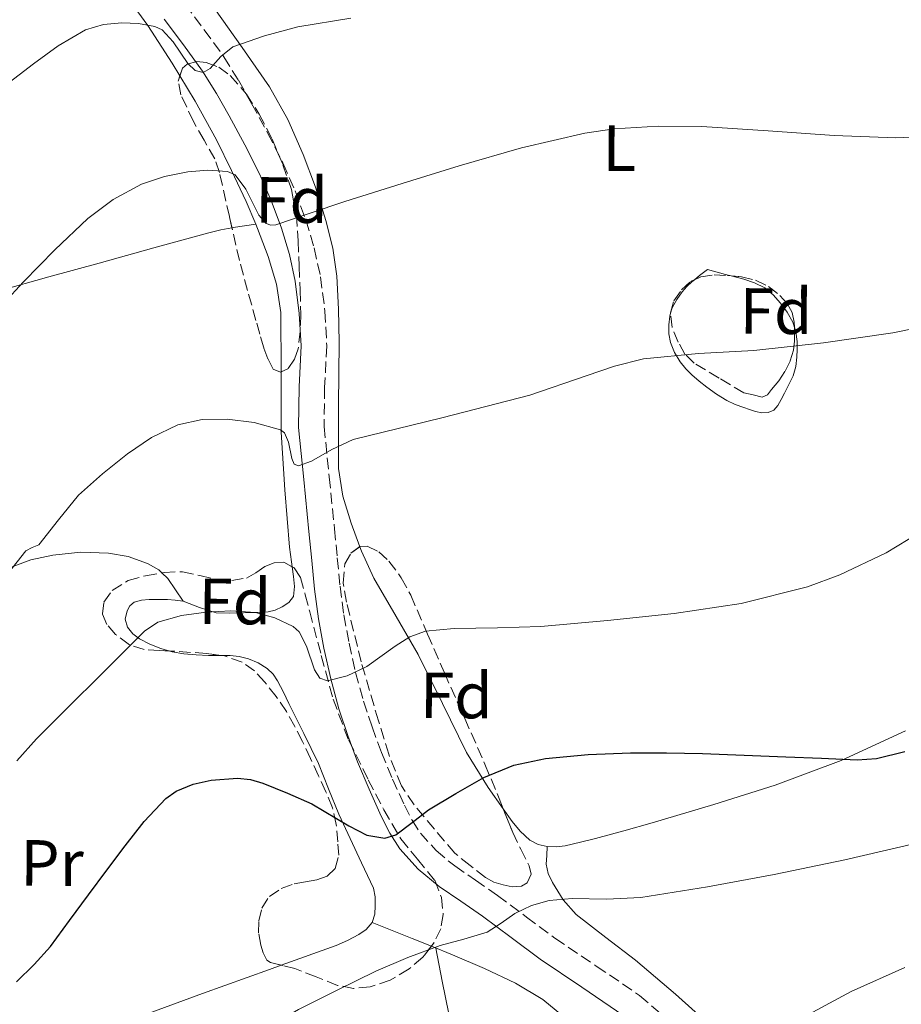
# Model space of a CAD drawing. Units: metres. Extents: x 561254 to 562977, y 4744906 to 4747227.
# Drawn here: x 562678 to 562813, y 4745717 to 4745869 of the extents above; entities that cross this region are included whole.
import ezdxf
from ezdxf.enums import TextEntityAlignment as Align

# ---------------------------------------------------------------- set-up
doc = ezdxf.new("R2010")
doc.units = ezdxf.units.M
doc.header["$MEASUREMENT"] = 0
doc.linetypes.add('DGN Style 3', pattern=[2.435890702152634, 1.739921930109024, -0.6959687720436097])
for name, color, linetype, lineweight in [('Camino', 7, 'DGN Style 3', 0), ('Curva de nivel directora', 30, 'Continuous', 30), ('Curva de nivel intermedia', 30, 'Continuous', 0), ('Etiqueta de uso rústico', 92, 'Continuous', 0), ('Etiqueta de zona arbolada', 92, 'Continuous', 0), ('Línea de cambio de uso (parcela vista)', 92, 'Continuous', 0), ('Margen derecho', 7, 'Continuous', 0), ('Zona arbolada', 92, 'DGN Style 3', 0)]:
    doc.layers.add(name, color=color, linetype=linetype, lineweight=lineweight)
doc.styles.add('Style-Arial', font='arial.ttf')

msp = doc.modelspace()

# ---------------------------------------------------------------- linework, layer by layer
at = {"layer": 'Camino', "color": 7, "linetype": 'DGN Style 3', "lineweight": 0}
msp.add_polyline3d([(562703.0700000004, 4745871.350000001, 602.279999999999), (562706.010000002, 4745867.430000001, 603.6999999999971), (562709.0699999996, 4745863.240000002, 605.1999999999971), (562711.3099999992, 4745859.640000001, 605.8000000000029), (562713.3199999987, 4745856.08, 606.429999999993), (562715.7799999998, 4745851.560000001, 607.6399999999994), (562718.1299999988, 4745846.920000001, 608.8399999999966), (562720.0100000009, 4745842.62, 609.7500000000001), (562721.6499999971, 4745838.160000001, 610.4900000000052), (562722.949999998, 4745833.850000001, 610.9900000000054), (562723.9200000024, 4745829.400000001, 611.479999999996), (562724.6000000021, 4745824.130000001, 612.1100000000007), (562724.8799999991, 4745818.810000001, 612.75), (562724.5500000005, 4745812.380000001, 613.5899999999965), (562724.4699999979, 4745806.390000002, 614.4400000000024), (562725.2600000014, 4745798.620000001, 615.2400000000054), (562726.0700000004, 4745790.620000001, 615.979999999996), (562726.4999999995, 4745786.160000003, 616.5399999999937), (562726.9299999988, 4745781.800000001, 617.2100000000064), (562727.5100000021, 4745777.400000002, 618.0200000000041), (562728.3000000011, 4745773.060000001, 618.9499999999971), (562729.3000000003, 4745768.550000001, 620.029999999999), (562730.5399999986, 4745764.109999999, 621.1000000000058), (562731.8399999995, 4745760.16, 622.050000000003), (562733.3000000012, 4745756.230000001, 622.9900000000052), (562735, 4745752.150000001, 623.8200000000071), (562736.8199999994, 4745748.119999999, 624.6199999999953), (562737.9899999984, 4745745.810000002, 625.2700000000043), (562739.2800000004, 4745743.82, 625.929999999993), (562741.6899999998, 4745741.140000001, 626.6600000000036), (562744.5500000009, 4745738.78, 627.3899999999995), (562747.7299999993, 4745736.59, 628.3200000000071), (562751.1099999989, 4745734.25, 629.2400000000052), (562755.6000000016, 4745730.920000002, 630.2700000000041), (562759.9699999992, 4745727.670000002, 631.1499999999943), (562766.3299999983, 4745723.380000002, 632.1999999999971), (562772.9800000002, 4745718.869999999, 633.179999999993), (562777.7700000001, 4745714.720000001, 633.8600000000006)], dxfattribs=at)
at = {"layer": 'Curva de nivel directora', "color": 30, "linetype": 'Continuous', "lineweight": 30, "elevation": 625.0000000000001, "flags": 128}
msp.add_lwpolyline([(562677.1800000003, 4745720.970000001), (562679.8899999993, 4745723.600000001), (562682.3899999983, 4745726.410000001), (562685.3299999998, 4745730.369999999), (562688.2600000001, 4745734.340000002), (562691.0599999985, 4745738.109999999), (562693.8599999992, 4745741.86), (562696.7999999986, 4745745.600000001), (562700.149999999, 4745749.130000002), (562701.7099999991, 4745750.28), (562704.3299999988, 4745751.369999999), (562707.0999999982, 4745751.960000001), (562711.1300000005, 4745752.260000001), (562713.1399999999, 4745752.060000001), (562715.0599999999, 4745751.53), (562718.8499999986, 4745749.960000001), (562722.579999999, 4745748.330000001), (562728.2499999999, 4745744.970000001), (562731.0500000004, 4745743.53), (562733.7999999997, 4745743.029999999), (562735.5199999985, 4745743.590000001), (562738.0300000008, 4745745.45), (562740.5399999988, 4745747.400000001), (562744.7199999986, 4745749.949999999), (562749.0199999991, 4745752.41), (562753.6399999993, 4745754.29), (562758.5199999985, 4745755.289999999), (562765.0599999987, 4745755.939999999), (562771.61, 4745756.17), (562777.1399999999, 4745756.160000001), (562782.6600000008, 4745756.060000001), (562789.0600000002, 4745755.83), (562795.4500000004, 4745755.590000001), (562800.949999999, 4745755.350000001), (562806.4499999997, 4745755.11), (562809.4099999992, 4745755.289999999), (562813.77, 4745756.369999999)], dxfattribs=at)
at = {"layer": 'Curva de nivel intermedia', "color": 30, "linetype": 'Continuous', "lineweight": 0, "flags": 128}
for points, elevation in [([(562675.3499999997, 4745858.81), (562679.7700000008, 4745862.149999999), (562683.5999999997, 4745864.920000001), (562687.7700000006, 4745867.429999999), (562690.5300000011, 4745868.249999999), (562693.3400000007, 4745868.479999999), (562695.92, 4745868.390000001), (562698.4300000002, 4745867.939999998), (562699.5600000012, 4745867.41), (562701.28, 4745865.56), (562703.5399999998, 4745862.25), (562704.6600000019, 4745861.13), (562705.850000001, 4745860.84), (562706.9500000007, 4745861.480000001), (562708.6100000015, 4745863.309999999), (562710.4300000009, 4745864.769999999), (562715.2900000003, 4745866.480000001), (562720.4500000011, 4745867.88), (562728.6000000007, 4745869.179999999)], 605), ([(562672.1500000012, 4745822.079999999), (562678.2199999996, 4745828.63), (562683.0800000012, 4745833.579999999), (562688.1399999994, 4745838.36), (562692.0399999998, 4745841.289999999), (562696.4000000006, 4745843.640000001), (562699.9299999999, 4745844.819999999), (562703.5300000008, 4745845.56), (562706.5799999996, 4745845.84), (562709.6100000006, 4745845.62), (562710.8100000009, 4745845.079999999), (562712.4200000003, 4745842.910000001), (562714.4100000017, 4745838.91), (562715.5800000008, 4745837.609999998), (562716.2699999993, 4745837.350000001), (562717.0700000017, 4745837.430000001), (562722.350000001, 4745839.189999999), (562727.6600000019, 4745840.98), (562736.4500000007, 4745843.74), (562745.2599999994, 4745846.480000001), (562754.8200000017, 4745849.240000002), (562764.5900000016, 4745851.51), (562769.0799999997, 4745852.189999999), (562775.8300000001, 4745852.59), (562782.5700000013, 4745852.529999998), (562792.7500000005, 4745851.869999999), (562802.9200000004, 4745851.149999999), (562812.410000001, 4745850.800000001), (562817.1500000019, 4745851.009999999)], 610), ([(562675.9600000001, 4745783.890000001), (562678.5999999996, 4745787.269999998), (562679.5899999999, 4745787.749999999), (562680.5900000012, 4745788.199999998), (562683.6199999999, 4745792.009999999), (562686.7000000001, 4745795.810000001), (562690.3700000001, 4745799.09), (562694.2500000005, 4745802.179999999), (562697.9299999995, 4745804.680000001), (562701.9599999995, 4745806.66), (562705.7400000015, 4745807.439999999), (562709.5500000002, 4745807.49), (562713.690000002, 4745807.019999999), (562717.7700000012, 4745805.859999998), (562718.3900000004, 4745805.42), (562719.0099999995, 4745803.980000001), (562719.5100000001, 4745801.439999999), (562719.8900000001, 4745800.569999999), (562720.5499999997, 4745800.319999999), (562722.55, 4745801.039999999), (562725.6600000013, 4745802.859999998), (562728.9400000004, 4745804.359999998), (562742.5500000004, 4745807.710000001), (562756.1100000013, 4745811.199999998), (562764.7800000015, 4745814.2), (562769.1300000012, 4745815.670000001), (562773.5800000015, 4745816.769999998), (562782.0599999995, 4745817.589999998), (562790.570000001, 4745818.08), (562801.2599999997, 4745819.260000001), (562811.9100000003, 4745820.769999999), (562818.7600000012, 4745822.180000001)], 615), ([(562677.2200000006, 4745754.960000001), (562680.2300000014, 4745758.340000001), (562685.1800000002, 4745763.249999999), (562690.1199999999, 4745768.169999998), (562693.4900000005, 4745771.529999998), (562696.87, 4745774.890000001), (562698.8900000006, 4745776.269999999), (562702.5300000017, 4745777.319999999), (562706.3499999995, 4745777.829999999), (562710.1300000013, 4745778.05), (562713.9300000012, 4745777.76), (562716.9000000017, 4745776.929999998), (562719.6900000012, 4745775.59), (562720.63, 4745774.789999999), (562721.7499999999, 4745772.599999999), (562722.9900000005, 4745768.949999998), (562723.7999999995, 4745767.689999998), (562724.9700000007, 4745767.240000002), (562728.0000000016, 4745768.01), (562731.0500000004, 4745769.480000001), (562735.4100000013, 4745772.580000001), (562737.6300000009, 4745774.029999999), (562740.0700000017, 4745774.880000001), (562744.4900000006, 4745775.319999998), (562751.1500000014, 4745775.390000001), (562757.8000000011, 4745775.59), (562768.0400000004, 4745776.52), (562778.280000002, 4745777.599999999), (562788.6100000008, 4745779.17), (562798.7899999998, 4745781.73), (562803.7699999998, 4745783.550000001), (562810.9, 4745786.96), (562817.6700000004, 4745791.039999999)], 620), ([(562673.1000000011, 4745692.009999999), (562681.4699999996, 4745696.23), (562689.7399999998, 4745700.680000001), (562699.2700000006, 4745705.239999999), (562708.8100000003, 4745709.800000002), (562720.5200000005, 4745716.71), (562726.4700000006, 4745719.649999999), (562732.4200000007, 4745722.600000001), (562737.3300000012, 4745724.689999999), (562742.3400000003, 4745726.529999999), (562745.9500000001, 4745727.54), (562749.5399999998, 4745728.579999999), (562751.6900000002, 4745729.96), (562753.8, 4745731.46), (562756.3700000006, 4745732.679999999), (562759.0800000018, 4745733.480000001), (562762.6, 4745733.77), (562767.9199999997, 4745733.669999998), (562773.1900000003, 4745733.92), (562783.4400000008, 4745735.59), (562793.6700000013, 4745737.439999999), (562804.540000001, 4745739.699999999), (562815.3700000005, 4745742.210000001)], 630), ([(562797.6299999999, 4745715.199999999), (562805.5100000009, 4745719.459999999), (562813.77, 4745723.159999998)], 635)]:
    msp.add_lwpolyline(points, dxfattribs=dict(at, elevation=elevation))
at = {"layer": 'Línea de cambio de uso (parcela vista)', "color": 92, "linetype": 'Continuous', "lineweight": 0, "extrusion": (0.2025596740154983, 0.6884915781276931, 0.6963827434033485), "elevation": 3381819.791965549, "flags": 128}
msp.add_lwpolyline([(799611.12712382, -3280630.8348926), (799604.5147841466, -3280629.901316652), (799601.3692702141, -3280629.463650675)], dxfattribs=at)
at = {"layer": 'Línea de cambio de uso (parcela vista)', "color": 92, "linetype": 'Continuous', "lineweight": 0}
for points in [[(562729.9559000004, 4745787.892100001, 617.3432999999932), (562728.6200000001, 4745791.529999999, 616.9400000000023), (562727.3399999999, 4745795.67, 616.2599999999948), (562726.6699999999, 4745799.91, 615.5800000000017), (562726.6699999999, 4745809.640000001, 614.779999999999), (562726.7800000003, 4745819.369999999, 613.8000000000029), (562726.6699999999, 4745824.449999999, 612.8899999999994), (562726.4100000003, 4745829.51, 611.9799999999959), (562725.79, 4745833.800000001, 611.1999999999971), (562724.7300000004, 4745838.050000001, 610.4400000000023), (562723.1399999997, 4745843.180000001, 609.7100000000064), (562721.2300000004, 4745848.210000001, 609.070000000007), (562718.8899999997, 4745853.609999999, 608.279999999999), (562716.0499999998, 4745858.66, 607.3899999999994), (562711.8600000005, 4745864.699999999, 605.9600000000064), (562707.5999999996, 4745870.689999999, 604.4900000000052), (562703.0800000001, 4745876.960000001, 603.1100000000006), (562698.5599999996, 4745883.24, 601.7100000000064), (562696.2873999998, 4745886.604900001, 600.9113000000071)], [(562684.7413999997, 4745883.507900001, 601.046199999997), (562685.3799999999, 4745882.850000001, 601.2700000000041), (562689.4199999999, 4745878.390000001, 602.4100000000036), (562693.2999999998, 4745873.640000001, 603.4199999999983), (562697.3700000001, 4745868.050000001, 604.4100000000036), (562701.1200000001, 4745862.279999999, 605.4199999999983), (562702.2975000005, 4745860.325300001, 605.813599999994)], [(562702.2975000005, 4745860.325300001, 605.813599999994), (562704.6500000004, 4745856.42, 606.6000000000058), (562707.9199999999, 4745850.49, 607.929999999993), (562710.25, 4745845.77, 609.2100000000064), (562712.4600000001, 4745840.980000001, 610.4900000000052), (562713.9500000002, 4745837.51, 611.2299999999959)], [(562710.3031000001, 4745836.948200001, 611.6521999999968), (562710.4800000004, 4745836.980000001, 611.6399999999994), (562712.2100000001, 4745837.25, 611.4400000000023), (562713.9500000002, 4745837.51, 611.2299999999959)], [(562713.9500000002, 4745837.51, 611.2299999999959), (562714.2400000002, 4745836.82, 611.3699999999953), (562715.8700000001, 4745832.529999999, 612.1199999999953), (562717.1399999997, 4745828.289999999, 612.7200000000012), (562717.8099999996, 4745823.939999999, 613.2100000000064), (562717.8595000004, 4745814.812100001, 613.8337000000029)], [(562674.4500000002, 4745827.27, 608.8600000000006), (562682.1600000003, 4745829.42, 609.8600000000006), (562689.8899999997, 4745831.529999999, 610.8600000000006), (562698.2699999996, 4745833.859999999, 611.529999999999), (562706.7199999997, 4745836.199999999, 611.7700000000041), (562708.5899999999, 4745836.640000001, 611.7700000000041), (562710.3031000001, 4745836.948200001, 611.6521999999968)], [(562781.4047999998, 4745828.955900001, 612.873900000006), (562782.2100000001, 4745829.600000001, 612.779999999999), (562783.4100000003, 4745830.550000001, 612.6300000000047), (562786.2100000001, 4745829.789999999, 612.779999999999), (562787.0519000003, 4745829.5623, 612.8218999999954)], [(562777.75, 4745823.802999999, 613.2140999999974), (562778, 4745824.630000001, 613.1499999999943), (562778.6900000004, 4745825.930000001, 613.0800000000017), (562779.5499999998, 4745827.09, 613.0200000000041), (562780.2400000002, 4745827.91, 612.9799999999959), (562781.0099999999, 4745828.640000001, 612.9199999999983), (562781.4047999998, 4745828.955900001, 612.873900000006)], [(562787.0519000003, 4745829.5623, 612.8218999999954), (562789.0199999996, 4745829.029999999, 612.9199999999983), (562790.6799999997, 4745828.480000001, 613), (562792.2699999996, 4745827.699999999, 613.0800000000017), (562793.5499999998, 4745826.640000001, 613.2200000000012), (562794.6399999997, 4745825.359999999, 613.3999999999943), (562795.6900000004, 4745823.980000001, 613.6000000000058), (562796.54, 4745822.449999999, 613.8000000000029), (562796.7845000001, 4745821.6633, 613.900999999998)], [(562796.7845000001, 4745821.6633, 613.900999999998), (562797, 4745820.970000001, 613.9900000000052), (562797.2000000002, 4745819.439999999, 614.1699999999983), (562797.2300000004, 4745818.24, 614.3099999999977), (562797.1699999999, 4745817.029999999, 614.3899999999994), (562797.0199999996, 4745815.59, 614.429999999993), (562796.6200000001, 4745814.199999999, 614.4600000000064), (562795.9400000004, 4745812.83, 614.4900000000052), (562795.25, 4745811.49, 614.5200000000041), (562794.75, 4745810.539999999, 614.6699999999983), (562794.25, 4745809.59, 614.8600000000006), (562793.6299999999, 4745808.9, 614.9400000000023), (562792.7800000003, 4745808.52, 614.9700000000012), (562791.7999999998, 4745808.5, 614.9600000000064), (562790.8300000001, 4745808.710000001, 614.9499999999971), (562789.9100000003, 4745808.99, 614.9499999999971), (562788.9900000002, 4745809.300000001, 614.9499999999971), (562787.6699999999, 4745809.779999999, 614.9400000000023), (562786.4000000004, 4745810.359999999, 614.9100000000036), (562784.8300000001, 4745811.350000001, 614.820000000007), (562783.3399999999, 4745812.449999999, 614.6199999999953), (562782.1500000004, 4745813.359999999, 614.3800000000047), (562781.0099999999, 4745814.310000001, 614.1399999999994), (562780.0800000001, 4745815.27, 613.929999999993), (562779.25, 4745816.34, 613.7400000000052), (562778.3700000001, 4745817.75, 613.570000000007), (562777.7300000004, 4745819.279999999, 613.4700000000012), (562777.4699999997, 4745820.66, 613.4100000000036), (562777.4699999997, 4745822.039999999, 613.3500000000058), (562777.6100000005, 4745823.34, 613.25), (562777.75, 4745823.802999999, 613.2140999999974)], [(562717.8595000004, 4745814.812100001, 613.8337000000029), (562717.8600000005, 4745814.720000001, 613.8399999999965), (562717.8499999996, 4745805.51, 614.5399999999936), (562718.4299999997, 4745796.66, 615.5800000000017), (562719.1699999999, 4745787.83, 616.75), (562719.4500000002, 4745785.57, 617.070000000007), (562719.557, 4745784.793500001, 617.1803999999975)], [(562752.0219999999, 4745747.550000001, 625.8788000000059), (562749.6900000004, 4745750.84, 625.279999999999), (562746.3799999999, 4745756.230000001, 624.1699999999983), (562742.6600000003, 4745763.779999999, 622.4900000000052), (562738.9600000001, 4745771.32, 620.7899999999936), (562735.5300000003, 4745777.16, 619.3999999999943), (562732.1100000005, 4745783.050000001, 618.029999999999), (562730.2100000001, 4745787.199999999, 617.4199999999983), (562729.9559000004, 4745787.892100001, 617.3432999999932)], [(562661.2300000004, 4745771.4, 614.679999999993), (562663.9800000004, 4745774.77, 614.9499999999971), (562666.7300000004, 4745778.130000001, 615.2299999999959), (562668.6100000005, 4745779.890000001, 615.2599999999948), (562670.7300000004, 4745781.41, 615.2400000000052), (562673.3200000003, 4745783.15, 615.320000000007), (562676.0800000001, 4745784.66, 615.4400000000023), (562679.3700000001, 4745785.880000001, 615.6199999999953), (562682.7699999996, 4745786.609999999, 615.8699999999953), (562687.0499999998, 4745787.029999999, 616.25), (562691.3399999999, 4745786.890000001, 616.6300000000047), (562694.3499999996, 4745786.380000001, 616.8300000000017), (562697.29, 4745785.32, 617.029999999999), (562699.0499999998, 4745784.34, 617.2400000000052), (562699.5165999997, 4745783.880100001, 617.3110000000015)], [(562719.557, 4745784.793500001, 617.1803999999975), (562719.7599999999, 4745783.32, 617.3899999999994), (562719.9100000003, 4745781.77, 617.6100000000006), (562719.7400000002, 4745780.230000001, 617.8300000000017), (562719.0499999998, 4745779.289999999, 617.9700000000012), (562718, 4745778.630000001, 618.0099999999948), (562716.9600000001, 4745778.109999999, 617.9700000000012), (562715.8799999999, 4745777.850000001, 617.929999999993), (562713.9699999997, 4745777.75, 617.8500000000058), (562712.0599999996, 4745777.699999999, 617.7700000000041), (562709.9600000001, 4745777.67, 617.6999999999971), (562707.8499999996, 4745777.699999999, 617.6600000000036), (562705.3200000003, 4745778.529999999, 617.7299999999959), (562702.7999999998, 4745779.51, 617.8300000000017)], [(562699.5165999997, 4745783.880100001, 617.3110000000015), (562700.4299999997, 4745782.980000001, 617.4499999999971), (562701.6100000005, 4745781.25, 617.6399999999994), (562702.7999999998, 4745779.51, 617.8300000000017)], [(562702.7999999998, 4745779.51, 617.8300000000017), (562701.5899999999, 4745779.66, 617.820000000007), (562700.3799999999, 4745779.75, 617.8300000000017), (562698.9699999997, 4745779.77, 617.9499999999971), (562697.5700000003, 4745779.75, 618.0899999999965), (562696.4100000003, 4745779.67, 618.2200000000012), (562695.2800000003, 4745779.350000001, 618.3500000000058), (562694.5999999996, 4745778.779999999, 618.3300000000017), (562694.1600000003, 4745778.01, 618.320000000007), (562693.8799999999, 4745776.730000001, 618.5), (562694.2199999997, 4745775.49, 618.75), (562695.0499999998, 4745774.51, 619.0599999999977), (562696.0899999999, 4745773.730000001, 619.3399999999965), (562697.6799999997, 4745772.880000001, 619.5399999999936), (562699.3399999999, 4745772.230000001, 619.6600000000036), (562700.7359999996, 4745771.845699999, 619.7070999999996)], [(562700.7359999996, 4745771.845699999, 619.7070999999996), (562701.1200000001, 4745771.74, 619.7200000000012), (562702.9199999999, 4745771.430000001, 619.8000000000029), (562704.7999999998, 4745771.27, 619.9499999999971), (562706.6699999999, 4745771.17, 620.0899999999965), (562708.3300000001, 4745771.17, 620.1699999999983), (562708.5930000005, 4745771.168400001, 620.1826000000001)], [(562708.5930000005, 4745771.168400001, 620.1826000000001), (562710, 4745771.16, 620.25), (562711.4199999999, 4745770.980000001, 620.3500000000058), (562712.8300000001, 4745770.630000001, 620.4900000000052), (562714.3499999996, 4745770.039999999, 620.7200000000012), (562715.7199999997, 4745769.140000001, 620.9499999999971), (562716.6299999999, 4745768.27, 621.070000000007), (562717.3200000003, 4745767.25, 621.1600000000036), (562718.2100000001, 4745765.52, 621.2100000000064), (562719.0700000003, 4745763.779999999, 621.2899999999936), (562721.3600000005, 4745759.16, 622.0899999999965), (562723.5999999996, 4745754.52, 623.1999999999971), (562725.1600000003, 4745750.640000001, 624.2100000000064), (562726.7199999997, 4745746.76, 625.2100000000064), (562728.4699999997, 4745743.01, 626.0399999999936), (562730.2400000002, 4745739.27, 626.9100000000036), (562731.1600000003, 4745737.33, 627.4700000000012), (562732.0599999996, 4745735.369999999, 628.0599999999977), (562732.3200000003, 4745734.02, 628.4400000000023), (562732.2999999998, 4745732.630000001, 628.7299999999959), (562732.25, 4745731.359999999, 628.7700000000041), (562731.8700000001, 4745730.100000001, 628.679999999993)], [(562813.8700000001, 4745759.539999999, 624.1999999999971), (562803.9699999997, 4745754.980000001, 624.8500000000058), (562793.8300000001, 4745751.210000001, 625.5500000000029), (562784.4100000003, 4745748.220000001, 626.070000000007), (562774.9400000004, 4745745.4, 626.4400000000023), (562770.5800000001, 4745744.189999999, 626.4700000000012), (562766.2199999997, 4745743.01, 626.4700000000012), (562763.9000000004, 4745742.430000001, 626.5200000000041), (562761.5599999996, 4745741.890000001, 626.570000000007), (562760.1799999997, 4745741.720000001, 626.6100000000006), (562758.7800000003, 4745741.75, 626.6499999999943)], [(562758.7800000003, 4745741.75, 626.6499999999943), (562757.3899999997, 4745742.060000001, 626.6699999999983), (562756.0899999999, 4745742.77, 626.6300000000047), (562754.6100000005, 4745744.119999999, 626.4900000000052), (562753.3899999997, 4745745.619999999, 626.2299999999959), (562752.0219999999, 4745747.550000001, 625.8788000000059)], [(562784.5499999998, 4745713.619999999, 635.3899999999994), (562778.5099999999, 4745719.08, 633.7899999999936), (562772.3600000005, 4745724.310000001, 632.1399999999994), (562767.79, 4745727.789999999, 630.6300000000047), (562763.2100000001, 4745731.33, 629.179999999993), (562761.2199999997, 4745733.57, 628.679999999993), (562759.6100000005, 4745736.230000001, 628.2200000000012), (562758.9199999999, 4745737.630000001, 628.0200000000041), (562758.6299999999, 4745739.029999999, 627.679999999993), (562758.7100000001, 4745740.390000001, 627.1600000000036), (562758.7800000003, 4745741.75, 626.6499999999943)], [(562731.8700000001, 4745730.100000001, 628.679999999993), (562730.9500000002, 4745729.01, 628.6100000000006), (562729.79, 4745728.25, 628.5399999999936), (562728.0800000001, 4745727.310000001, 628.4799999999959), (562726.3300000001, 4745726.529999999, 628.429999999993), (562717.8888999998, 4745723.524700001, 628.0932999999932)], [(562648.9199999999, 4745664.890000001, 634.4900000000052), (562664.5899999999, 4745669.77, 634.2200000000012), (562680.2699999996, 4745674.65, 633.9499999999971), (562697.9000000004, 4745680.310000001, 633.8600000000006), (562715.5099999999, 4745686.050000001, 633.9900000000052), (562730.8799999999, 4745691.16, 634.4700000000012), (562738.5899999999, 4745693.5, 634.8699999999953), (562746.2999999998, 4745695.4, 635.2700000000041), (562747.2699999996, 4745695.430000001, 635.3999999999943), (562747.6600000003, 4745695.430000001, 635.6000000000058), (562746.9000000004, 4745699.310000001, 635.3600000000006), (562745.5800000001, 4745706.029999999, 634.0099999999948), (562743.6299999999, 4745716.029999999, 631.2200000000012), (562742.6399999997, 4745721.060000001, 630.1600000000036), (562741.6500000004, 4745726.15, 629.7400000000052)], [(562740.9616, 4745726.4298, 629.6640999999945), (562744.1900000004, 4745725.130000001, 630.0099999999948), (562749.1100000005, 4745723.01, 631.029999999999), (562753.9100000003, 4745720.730000001, 632.2200000000012), (562758.1100000005, 4745718.230000001, 632.9799999999959), (562761.9100000003, 4745715.09, 633.6900000000023)], [(562717.8888999998, 4745723.524700001, 628.0932999999932), (562716.0499999998, 4745722.869999999, 628.0200000000041), (562705.7699999996, 4745719.17, 627.6100000000006), (562694.0899999999, 4745714.869999999, 627.9100000000036), (562682.4400000004, 4745710.49, 628.2299999999959), (562672.5099999999, 4745706.439999999, 627.1300000000047), (562667.5599999996, 4745704.380000001, 626.4400000000023), (562662.5700000003, 4745702.390000001, 626.0899999999965), (562647.9299999997, 4745696.77, 625.8500000000058), (562632.04, 4745690.58, 625.529999999999)]]:
    msp.add_polyline3d(points, dxfattribs=at)
at = {"layer": 'Margen derecho', "color": 7, "linetype": 'Continuous', "lineweight": 0}
msp.add_polyline3d([(562770.5700000006, 4745715.730000001, 633.179999999993), (562764.1199999999, 4745720.11, 632.1999999999971), (562757.6900000017, 4745724.45, 631.1499999999943), (562753.2500000002, 4745727.75, 630.2700000000041), (562748.8099999989, 4745731.050000001, 629.2400000000052), (562745.4899999974, 4745733.34, 628.3200000000071), (562742.1700000004, 4745735.62, 627.3899999999995), (562738.9499999996, 4745738.279999999, 626.6600000000036), (562736.1399999999, 4745741.410000001, 625.929999999993), (562734.5599999975, 4745743.840000001, 625.2700000000043), (562733.2600000009, 4745746.42, 624.6199999999953), (562731.379999999, 4745750.58, 623.8200000000071), (562729.6299999988, 4745754.790000001, 622.9900000000052), (562728.1200000001, 4745758.859999999, 622.050000000003), (562726.760000001, 4745762.970000002, 621.1000000000058), (562725.4800000003, 4745767.59, 620.029999999999), (562724.4299999998, 4745772.279999999, 618.9499999999971), (562723.6099999995, 4745776.790000002, 618.0200000000041), (562722.9999999993, 4745781.350000001, 617.2100000000064), (562722.5700000001, 4745785.779999999, 616.5399999999937), (562722.140000001, 4745790.230000002, 615.979999999996), (562721.3299999974, 4745798.220000001, 615.2400000000054), (562720.5300000017, 4745806.210000001, 614.4400000000024), (562720.61, 4745812.51, 613.5899999999965), (562720.9299999995, 4745818.810000001, 612.75), (562720.6599999992, 4745823.770000001, 612.1100000000007), (562720.030000001, 4745828.730000001, 611.479999999996), (562719.129999998, 4745832.859999999, 610.9900000000054), (562717.8999999987, 4745836.9, 610.4900000000052), (562716.3399999985, 4745841.150000001, 609.7500000000001), (562714.5599999992, 4745845.24, 608.8399999999966), (562712.2899999983, 4745849.720000002, 607.6399999999994), (562709.8699999999, 4745854.170000002, 606.429999999993), (562707.9200000007, 4745857.62, 605.8000000000029), (562705.7899999984, 4745861.029999999, 605.1999999999971), (562702.8400000002, 4745865.080000003, 603.6999999999971), (562699.8699999996, 4745869.030000002, 602.279999999999)], dxfattribs=at)
at = {"layer": 'Zona arbolada', "color": 92, "linetype": 'DGN Style 3', "lineweight": 0}
for points in [[(562718.9100000003, 4745815.27, 616.429999999993), (562717.7400000002, 4745814.76, 616.429999999993), (562716.6500000004, 4745815.189999999, 616.429999999993), (562715.8200000003, 4745816.800000001, 616.4100000000036), (562715.2000000002, 4745818.5, 616.3800000000047), (562714.5800000001, 4745820.600000001, 616.2899999999936), (562713.9800000004, 4745822.710000001, 616.25), (562712.7100000001, 4745827.310000001, 616.3999999999943), (562711.4400000004, 4745831.91, 616.5599999999977), (562709.9100000003, 4745838.689999999, 615.429999999993), (562708.3799999999, 4745845.460000001, 614.3000000000029), (562707.6500000004, 4745847.550000001, 613.820000000007), (562706.0099999999, 4745850.430000001, 612.8600000000006), (562704.3799999999, 4745853.300000001, 611.9100000000036), (562702.4400000004, 4745857.4, 610.9700000000012), (562702.04, 4745859.52, 610.5800000000017), (562702.6699999999, 4745861.49, 610.2700000000041), (562703.4199999999, 4745862.140000001, 610.179999999993), (562704.9000000004, 4745862.539999999, 610.1699999999983), (562706.3499999996, 4745862.390000001, 610.279999999999), (562708.2599999999, 4745861.640000001, 610.5599999999977), (562710.0499999998, 4745860.359999999, 610.8399999999965), (562712.54, 4745857.5, 611.25), (562714.5, 4745854.42, 611.7100000000064), (562716.4800000004, 4745850.59, 612.4199999999983), (562718.1399999997, 4745846.65, 613.2100000000064), (562719.4500000002, 4745842.82, 613.9799999999959), (562720.2199999997, 4745838.890000001, 614.7299999999959), (562720.4800000004, 4745834.960000001, 615.2599999999948), (562720.6500000004, 4745831.029999999, 615.6600000000036), (562720.7800000003, 4745827.350000001, 616.0200000000041), (562720.8799999999, 4745823.67, 616.3000000000029), (562720.79, 4745821.01, 616.3999999999943), (562720.4800000004, 4745818.34, 616.429999999993), (562719.9199999999, 4745816.720000001, 616.429999999993)], [(562792.6299999999, 4745811.25, 616.75), (562791.8200000003, 4745810.9, 616.8600000000006), (562790.4299999997, 4745811.24, 616.7400000000052), (562789.04, 4745811.57, 616.6199999999953), (562785.2000000002, 4745813.84, 616.3600000000006), (562781.3600000005, 4745816.119999999, 616.1100000000006), (562779.9600000001, 4745817.52, 615.8999999999943), (562778.9299999997, 4745819.350000001, 615.5800000000017), (562778, 4745821.619999999, 615.1600000000036), (562777.7400000002, 4745823.890000001, 614.6999999999971), (562778.2599999999, 4745825.699999999, 614.2299999999959), (562779.4500000002, 4745827.41, 613.8000000000029), (562780.8200000003, 4745828.680000001, 613.6699999999983), (562782.4100000003, 4745829.430000001, 613.679999999993), (562784.4600000001, 4745829.699999999, 613.7200000000012), (562786.5099999999, 4745829.619999999, 613.75), (562788.6699999999, 4745829.390000001, 613.7599999999948), (562790.8099999996, 4745828.880000001, 613.75), (562792.8099999996, 4745827.91, 613.7899999999936), (562794.5700000003, 4745826.52, 613.9499999999971), (562795.6900000004, 4745825.32, 614.2400000000052), (562796.4299999997, 4745823.91, 614.5599999999977), (562796.7400000002, 4745822.41, 614.7899999999936), (562796.8300000001, 4745820.9, 615.0200000000041), (562796.8200000003, 4745819.52, 615.2100000000064), (562796.6500000004, 4745818.130000001, 615.3999999999943), (562796.1299999999, 4745816.430000001, 615.7599999999948), (562795.3300000001, 4745814.82, 616.1199999999953), (562794.3899999997, 4745813.41, 616.3399999999965), (562793.29, 4745812.08, 616.5399999999936)], [(562754.8300000001, 4745735.66, 630.7200000000012), (562753.4100000003, 4745735.560000001, 630.75), (562752.0300000003, 4745735.880000001, 630.6699999999983), (562750.5899999999, 4745736.300000001, 630.4799999999959), (562749.2699999996, 4745736.980000001, 630.320000000007), (562746.9199999999, 4745738.859999999, 630.1300000000047), (562744.5599999996, 4745740.74, 629.9499999999971), (562741.4299999997, 4745744.460000001, 629.1199999999953), (562738.2999999998, 4745748.180000001, 628.3000000000029), (562736.3600000005, 4745751.100000001, 627.4900000000052), (562734.4100000003, 4745755.970000001, 625.8699999999953), (562732.8300000001, 4745761.09, 624.5099999999948), (562730.1699999999, 4745770.189999999, 622.9700000000012), (562727.9199999999, 4745779.380000001, 621.4799999999959), (562727.4000000004, 4745782.300000001, 620.9100000000036), (562727.6600000003, 4745785.25, 620.3899999999994), (562728.5899999999, 4745786.880000001, 620.3099999999977), (562729.9800000004, 4745787.91, 620.3600000000006), (562731.0899999999, 4745787.970000001, 620.3999999999943), (562732.9000000004, 4745787.109999999, 620.4600000000064), (562734.4400000004, 4745785.67, 620.5899999999965), (562736.3399999999, 4745783.109999999, 620.9199999999983), (562737.7999999998, 4745780.41, 621.3500000000058), (562740.3799999999, 4745774.439999999, 622.3800000000047), (562742.9600000001, 4745768.5, 623.5599999999977), (562746.0899999999, 4745761.470000001, 625.3000000000029), (562749.2100000001, 4745754.42, 627.0500000000029), (562751.3700000001, 4745749.180000001, 628.1199999999953), (562753.4699999997, 4745743.930000001, 629.1000000000058), (562754.7100000001, 4745741.359999999, 629.5), (562755.9900000002, 4745738.82, 629.8800000000047), (562756.29, 4745737.49, 630.2599999999948), (562755.7100000001, 4745736.199999999, 630.6199999999953)], [(562720.8600000005, 4745783.130000001, 620.6999999999971), (562721.5599999996, 4745780.51, 620.9600000000064), (562722.25, 4745777.890000001, 621.320000000007), (562724.04, 4745771.16, 622.4499999999971), (562725.8399999999, 4745764.449999999, 623.6399999999994), (562728.25, 4745758.119999999, 624.8699999999953), (562731.2599999999, 4745752.01, 626.1499999999943), (562733.6699999999, 4745747.41, 627.3000000000029), (562736.2699999996, 4745742.930000001, 628.4900000000052), (562738.8300000001, 4745739.84, 629.2899999999936), (562741.4800000004, 4745736.57, 629.929999999993), (562742.5300000003, 4745733.949999999, 630.1399999999994), (562742.79, 4745731.289999999, 630.3500000000058), (562742.4100000003, 4745729.130000001, 630.6399999999994), (562741.4000000004, 4745727, 630.9400000000023), (562739.6699999999, 4745724.75, 631.2899999999936), (562737.5300000003, 4745722.930000001, 631.5099999999948), (562734.6200000001, 4745721.189999999, 631.4700000000012), (562731.5300000003, 4745720.17, 631.3500000000058), (562729, 4745719.939999999, 631.2299999999959), (562726.54, 4745720.41, 631.3399999999965), (562723.25, 4745721.710000001, 631.9700000000012), (562719.9600000001, 4745723.01, 632.6000000000058), (562718.1100000005, 4745723.470000001, 632.320000000007), (562716.25, 4745723.930000001, 632.0399999999936), (562715.6399999997, 4745724.310000001, 631.929999999993), (562715.0999999996, 4745725.390000001, 631.7599999999948), (562714.7599999999, 4745726.609999999, 631.5899999999965), (562714.4000000004, 4745728.49, 631.179999999993), (562714.4299999997, 4745730.359999999, 630.7100000000064), (562714.8899999997, 4745732.300000001, 630.2899999999936), (562716.0599999996, 4745734.09, 629.9499999999971), (562717.8899999997, 4745735.33, 629.7100000000064), (562719.8799999999, 4745736.02, 629.5), (562721.6299999999, 4745736.32, 629.3300000000017), (562723.3700000001, 4745736.630000001, 629.1600000000036), (562724.9400000004, 4745737.230000001, 629.1199999999953), (562726.1900000004, 4745738.369999999, 629.1000000000058), (562726.7199999997, 4745740.42, 628.9100000000036), (562726.5599999996, 4745742.470000001, 628.6499999999943), (562726.3399999999, 4745745.140000001, 628.2599999999948), (562725.7599999999, 4745747.730000001, 627.8000000000029), (562724.7300000004, 4745750.199999999, 627.2400000000052), (562723.6299999999, 4745752.630000001, 626.679999999993), (562722.3899999997, 4745755.289999999, 626.1600000000036), (562721.1299999999, 4745757.939999999, 625.679999999993), (562719.9500000002, 4745760.25, 625.2700000000041), (562718.6699999999, 4745762.52, 624.9900000000052), (562717.1200000001, 4745764.83, 624.8500000000058), (562715.3600000005, 4745767.029999999, 624.7299999999959), (562713.7800000003, 4745768.77, 624.6000000000058), (562711.8499999996, 4745770.130000001, 624.4600000000064), (562709.1500000004, 4745771.09, 624.279999999999), (562706.3799999999, 4745771.480000001, 624.070000000007), (562703.9400000004, 4745771.640000001, 623.8300000000017), (562701.5, 4745771.800000001, 623.5800000000017), (562699.1600000003, 4745771.939999999, 623.3699999999953), (562696.8099999996, 4745772.09, 623.1600000000036), (562694.5199999996, 4745772.800000001, 622.8699999999953), (562692.4100000003, 4745774.390000001, 622.5399999999936), (562691.0700000003, 4745775.92, 622.2299999999959), (562690.3700000001, 4745777.539999999, 621.9600000000064), (562690.6100000005, 4745779.369999999, 621.779999999999), (562691.8700000001, 4745781.130000001, 621.6100000000006), (562694.3499999996, 4745782.689999999, 621.3600000000006), (562697.0099999999, 4745783.430000001, 621.1100000000006), (562699.8499999996, 4745783.939999999, 620.8800000000047), (562702.6699999999, 4745784.039999999, 620.679999999993), (562705.3499999996, 4745783.449999999, 620.5500000000029), (562708.0300000003, 4745782.810000001, 620.5099999999948), (562710.29, 4745782.710000001, 620.5099999999948), (562712.54, 4745783.060000001, 620.5099999999948), (562713.9699999997, 4745783.880000001, 620.5099999999948), (562715.3399999999, 4745784.82, 620.5099999999948), (562716.8099999996, 4745785.41, 620.5099999999948), (562718.2999999998, 4745785.49, 620.5200000000041), (562719.8700000001, 4745784.619999999, 620.5800000000017)]]:
    msp.add_polyline3d(points, close=True, dxfattribs=at)
for points in [[(562702.2975000005, 4745860.325300001, 610.4532999999938), (562702.6699999999, 4745861.49, 610.2700000000041), (562703.4199999999, 4745862.140000001, 610.179999999993), (562704.9000000004, 4745862.539999999, 610.1699999999983), (562706.3499999996, 4745862.390000001, 610.279999999999), (562708.2599999999, 4745861.640000001, 610.5599999999977), (562710.0499999998, 4745860.359999999, 610.8399999999965), (562712.54, 4745857.5, 611.25), (562714.5, 4745854.42, 611.7100000000064), (562716.4800000004, 4745850.59, 612.4199999999983), (562718.1399999997, 4745846.65, 613.2100000000064), (562719.4500000002, 4745842.82, 613.9799999999959), (562720.2199999997, 4745838.890000001, 614.7299999999959), (562720.4800000004, 4745834.960000001, 615.2599999999948), (562720.6500000004, 4745831.029999999, 615.6600000000036), (562720.7800000003, 4745827.350000001, 616.0200000000041), (562720.8799999999, 4745823.67, 616.3000000000029), (562720.79, 4745821.01, 616.3999999999943), (562720.4800000004, 4745818.34, 616.429999999993), (562719.9199999999, 4745816.720000001, 616.429999999993), (562718.9100000003, 4745815.27, 616.429999999993), (562717.8595000004, 4745814.812100001, 616.429999999993)], [(562710.3031000001, 4745836.948200001, 615.7203000000009), (562709.9100000003, 4745838.689999999, 615.429999999993), (562708.3799999999, 4745845.460000001, 614.3000000000029), (562707.6500000004, 4745847.550000001, 613.820000000007), (562706.0099999999, 4745850.430000001, 612.8600000000006), (562704.3799999999, 4745853.300000001, 611.9100000000036), (562702.4400000004, 4745857.4, 610.9700000000012), (562702.04, 4745859.52, 610.5800000000017), (562702.2975000005, 4745860.325300001, 610.4532999999938)], [(562717.8595000004, 4745814.812100001, 616.429999999993), (562717.7400000002, 4745814.76, 616.429999999993), (562716.6500000004, 4745815.189999999, 616.429999999993), (562715.8200000003, 4745816.800000001, 616.4100000000036), (562715.2000000002, 4745818.5, 616.3800000000047), (562714.5800000001, 4745820.600000001, 616.2899999999936), (562713.9800000004, 4745822.710000001, 616.25), (562712.7100000001, 4745827.310000001, 616.3999999999943), (562711.4400000004, 4745831.91, 616.5599999999977), (562710.3031000001, 4745836.948200001, 615.7203000000009)], [(562777.75, 4745823.802999999, 614.7176000000036), (562777.7400000002, 4745823.890000001, 614.6999999999971), (562778.2599999999, 4745825.699999999, 614.2299999999959), (562779.4500000002, 4745827.41, 613.8000000000029), (562780.8200000003, 4745828.680000001, 613.6699999999983), (562781.4047999998, 4745828.955900001, 613.6736999999994)], [(562781.4047999998, 4745828.955900001, 613.6736999999994), (562782.4100000003, 4745829.430000001, 613.679999999993), (562784.4600000001, 4745829.699999999, 613.7200000000012), (562786.5099999999, 4745829.619999999, 613.75), (562787.0519000003, 4745829.5623, 613.7525000000023)], [(562787.0519000003, 4745829.5623, 613.7525000000023), (562788.6699999999, 4745829.390000001, 613.7599999999948), (562790.8099999996, 4745828.880000001, 613.75), (562792.8099999996, 4745827.91, 613.7899999999936), (562794.5700000003, 4745826.52, 613.9499999999971), (562795.6900000004, 4745825.32, 614.2400000000052), (562796.4299999997, 4745823.91, 614.5599999999977), (562796.7400000002, 4745822.41, 614.7899999999936), (562796.7845000001, 4745821.6633, 614.9036999999954)], [(562796.7845000001, 4745821.6633, 614.9036999999954), (562796.8300000001, 4745820.9, 615.0200000000041), (562796.8200000003, 4745819.52, 615.2100000000064), (562796.6500000004, 4745818.130000001, 615.3999999999943), (562796.1299999999, 4745816.430000001, 615.7599999999948), (562795.3300000001, 4745814.82, 616.1199999999953), (562794.3899999997, 4745813.41, 616.3399999999965), (562793.29, 4745812.08, 616.5399999999936), (562792.6299999999, 4745811.25, 616.75), (562791.8200000003, 4745810.9, 616.8600000000006), (562790.4299999997, 4745811.24, 616.7400000000052), (562789.04, 4745811.57, 616.6199999999953), (562785.2000000002, 4745813.84, 616.3600000000006), (562781.3600000005, 4745816.119999999, 616.1100000000006), (562779.9600000001, 4745817.52, 615.8999999999943), (562778.9299999997, 4745819.350000001, 615.5800000000017), (562778, 4745821.619999999, 615.1600000000036), (562777.75, 4745823.802999999, 614.7176000000036)], [(562752.0219999999, 4745747.550000001, 628.4242999999988), (562753.4699999997, 4745743.930000001, 629.1000000000058), (562754.7100000001, 4745741.359999999, 629.5), (562755.9900000002, 4745738.82, 629.8800000000047), (562756.29, 4745737.49, 630.2599999999948), (562755.7100000001, 4745736.199999999, 630.6199999999953), (562754.8300000001, 4745735.66, 630.7200000000012), (562753.4100000003, 4745735.560000001, 630.75), (562752.0300000003, 4745735.880000001, 630.6699999999983), (562750.5899999999, 4745736.300000001, 630.4799999999959), (562749.2699999996, 4745736.980000001, 630.320000000007), (562746.9199999999, 4745738.859999999, 630.1300000000047), (562744.5599999996, 4745740.74, 629.9499999999971), (562741.4299999997, 4745744.460000001, 629.1199999999953), (562738.2999999998, 4745748.180000001, 628.3000000000029), (562736.3600000005, 4745751.100000001, 627.4900000000052), (562734.4100000003, 4745755.970000001, 625.8699999999953), (562732.8300000001, 4745761.09, 624.5099999999948), (562730.1699999999, 4745770.189999999, 622.9700000000012), (562727.9199999999, 4745779.380000001, 621.4799999999959), (562727.4000000004, 4745782.300000001, 620.9100000000036), (562727.6600000003, 4745785.25, 620.3899999999994), (562728.5899999999, 4745786.880000001, 620.3099999999977), (562729.9559000004, 4745787.892100001, 620.3591000000015)], [(562729.9559000004, 4745787.892100001, 620.3591000000015), (562729.9800000004, 4745787.91, 620.3600000000006), (562731.0899999999, 4745787.970000001, 620.3999999999943), (562732.9000000004, 4745787.109999999, 620.4600000000064), (562734.4400000004, 4745785.67, 620.5899999999965), (562736.3399999999, 4745783.109999999, 620.9199999999983), (562737.7999999998, 4745780.41, 621.3500000000058), (562740.3799999999, 4745774.439999999, 622.3800000000047), (562742.9600000001, 4745768.5, 623.5599999999977), (562746.0899999999, 4745761.470000001, 625.3000000000029), (562749.2100000001, 4745754.42, 627.0500000000029), (562751.3700000001, 4745749.180000001, 628.1199999999953), (562752.0219999999, 4745747.550000001, 628.4242999999988)], [(562699.5165999997, 4745783.880100001, 620.9070000000065), (562699.8499999996, 4745783.939999999, 620.8800000000047), (562702.6699999999, 4745784.039999999, 620.679999999993), (562705.3499999996, 4745783.449999999, 620.5500000000029), (562708.0300000003, 4745782.810000001, 620.5099999999948), (562710.29, 4745782.710000001, 620.5099999999948), (562712.54, 4745783.060000001, 620.5099999999948), (562713.9699999997, 4745783.880000001, 620.5099999999948), (562715.3399999999, 4745784.82, 620.5099999999948), (562716.8099999996, 4745785.41, 620.5099999999948), (562718.2999999998, 4745785.49, 620.5200000000041), (562719.557, 4745784.793500001, 620.5679999999993)], [(562719.557, 4745784.793500001, 620.5679999999993), (562719.8700000001, 4745784.619999999, 620.5800000000017), (562720.8600000005, 4745783.130000001, 620.6999999999971), (562721.5599999996, 4745780.51, 620.9600000000064), (562722.25, 4745777.890000001, 621.320000000007), (562724.04, 4745771.16, 622.4499999999971), (562725.8399999999, 4745764.449999999, 623.6399999999994), (562728.25, 4745758.119999999, 624.8699999999953), (562731.2599999999, 4745752.01, 626.1499999999943), (562733.6699999999, 4745747.41, 627.3000000000029), (562736.2699999996, 4745742.930000001, 628.4900000000052), (562738.8300000001, 4745739.84, 629.2899999999936), (562741.4800000004, 4745736.57, 629.929999999993), (562742.5300000003, 4745733.949999999, 630.1399999999994), (562742.79, 4745731.289999999, 630.3500000000058), (562742.4100000003, 4745729.130000001, 630.6399999999994), (562741.4000000004, 4745727, 630.9400000000023), (562740.9616, 4745726.4298, 631.0286999999954)], [(562700.7359999996, 4745771.845699999, 623.511400000003), (562699.1600000003, 4745771.939999999, 623.3699999999953), (562696.8099999996, 4745772.09, 623.1600000000036), (562694.5199999996, 4745772.800000001, 622.8699999999953), (562692.4100000003, 4745774.390000001, 622.5399999999936), (562691.0700000003, 4745775.92, 622.2299999999959), (562690.3700000001, 4745777.539999999, 621.9600000000064), (562690.6100000005, 4745779.369999999, 621.779999999999), (562691.8700000001, 4745781.130000001, 621.6100000000006), (562694.3499999996, 4745782.689999999, 621.3600000000006), (562697.0099999999, 4745783.430000001, 621.1100000000006), (562699.5165999997, 4745783.880100001, 620.9070000000065)], [(562708.5930000005, 4745771.168400001, 624.2378000000026), (562706.3799999999, 4745771.480000001, 624.070000000007), (562703.9400000004, 4745771.640000001, 623.8300000000017), (562701.5, 4745771.800000001, 623.5800000000017), (562700.7359999996, 4745771.845699999, 623.511400000003)], [(562717.8888999998, 4745723.524700001, 632.2866999999969), (562716.25, 4745723.930000001, 632.0399999999936), (562715.6399999997, 4745724.310000001, 631.929999999993), (562715.0999999996, 4745725.390000001, 631.7599999999948), (562714.7599999999, 4745726.609999999, 631.5899999999965), (562714.4000000004, 4745728.49, 631.179999999993), (562714.4299999997, 4745730.359999999, 630.7100000000064), (562714.8899999997, 4745732.300000001, 630.2899999999936), (562716.0599999996, 4745734.09, 629.9499999999971), (562717.8899999997, 4745735.33, 629.7100000000064), (562719.8799999999, 4745736.02, 629.5), (562721.6299999999, 4745736.32, 629.3300000000017), (562723.3700000001, 4745736.630000001, 629.1600000000036), (562724.9400000004, 4745737.230000001, 629.1199999999953), (562726.1900000004, 4745738.369999999, 629.1000000000058), (562726.7199999997, 4745740.42, 628.9100000000036), (562726.5599999996, 4745742.470000001, 628.6499999999943), (562726.3399999999, 4745745.140000001, 628.2599999999948), (562725.7599999999, 4745747.730000001, 627.8000000000029), (562724.7300000004, 4745750.199999999, 627.2400000000052), (562723.6299999999, 4745752.630000001, 626.679999999993), (562722.3899999997, 4745755.289999999, 626.1600000000036), (562721.1299999999, 4745757.939999999, 625.679999999993), (562719.9500000002, 4745760.25, 625.2700000000041), (562718.6699999999, 4745762.52, 624.9900000000052), (562717.1200000001, 4745764.83, 624.8500000000058), (562715.3600000005, 4745767.029999999, 624.7299999999959), (562713.7800000003, 4745768.77, 624.6000000000058), (562711.8499999996, 4745770.130000001, 624.4600000000064), (562709.1500000004, 4745771.09, 624.279999999999), (562708.5930000005, 4745771.168400001, 624.2378000000026)], [(562740.9616, 4745726.4298, 631.0286999999954), (562739.6699999999, 4745724.75, 631.2899999999936), (562737.5300000003, 4745722.930000001, 631.5099999999948), (562734.6200000001, 4745721.189999999, 631.4700000000012), (562731.5300000003, 4745720.17, 631.3500000000058), (562729, 4745719.939999999, 631.2299999999959), (562726.54, 4745720.41, 631.3399999999965), (562723.25, 4745721.710000001, 631.9700000000012), (562719.9600000001, 4745723.01, 632.6000000000058), (562718.1100000005, 4745723.470000001, 632.320000000007), (562717.8888999998, 4745723.524700001, 632.2866999999969)]]:
    msp.add_polyline3d(points, dxfattribs=at)

# ---------------------------------------------------------------- texts
at = {"layer": 'Etiqueta de uso rústico', "color": 92, "linetype": 'Continuous', "lineweight": 0, "style": 'Style-Arial'}
for s, p in [('L', (562769.8645605441, 4745849.198037338, 610.3399999999965)), ('Pr', (562682.6285150918, 4745739.233405097, 622.679999999993))]:
    msp.add_text(s, height=7.000000000000002, rotation=359.6200000000001, dxfattribs=at).set_placement(p, align=Align.MIDDLE_CENTER)
at = {"layer": 'Etiqueta de zona arbolada', "color": 92, "linetype": 'Continuous', "lineweight": 0, "style": 'Style-Arial'}
for p in [(562719.4705090442, 4745841.216177459, 609.7899999999936), (562793.9705090427, 4745824.136177458, 613.7400000000052), (562710.7505090404, 4745779.466177458, 619.3899999999994), (562744.8005090412, 4745765.006177461, 622.2200000000012)]:
    msp.add_text('Fd', height=7.000000000000002, rotation=359.6200000000001, dxfattribs=at).set_placement(p, align=Align.MIDDLE_CENTER)

doc.saveas('drawing.dxf')
